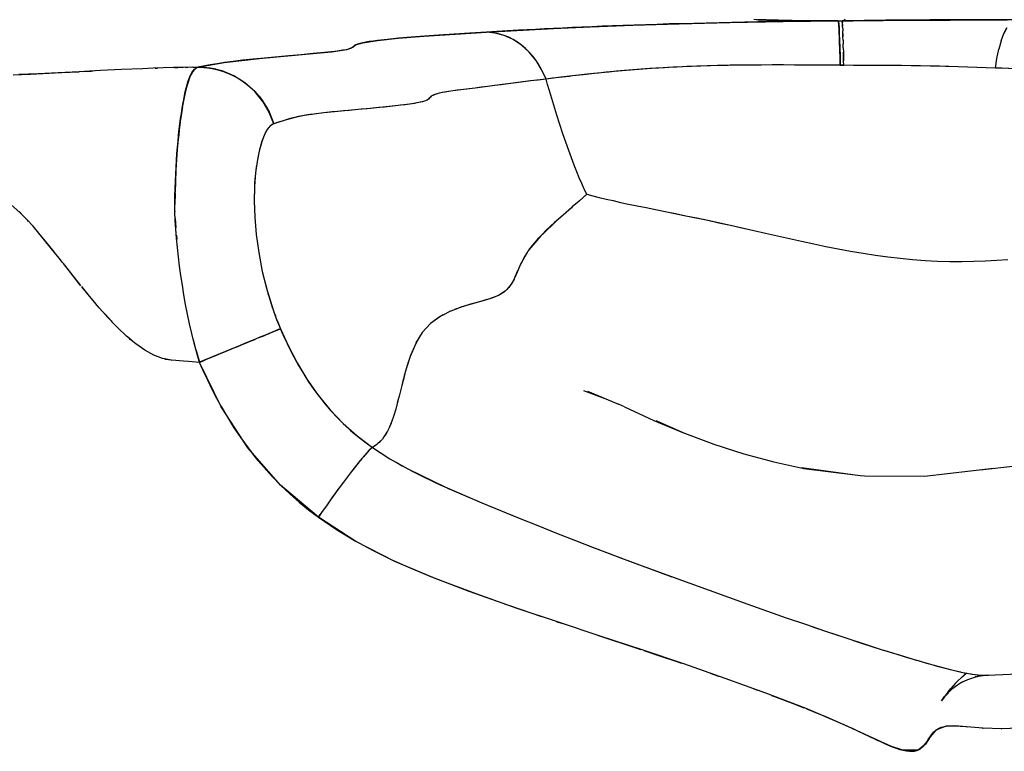
# Model space of a CAD drawing. Units: millimetres. Extents: x -3004 to 18765, y 126 to 14625.
# Drawn here: x 8724 to 8968, y 6146 to 6328 of the extents above; entities that cross this region are included whole.
import ezdxf

# ---------------------------------------------------------------- set-up
doc = ezdxf.new("R2010")
doc.units = ezdxf.units.MM
doc.layers.add('______', color=7, linetype='Continuous')
doc.dimstyles.new('Qitele', dxfattribs={"dimscale": 85, "dimtxt": 4, "dimasz": 5, "dimexe": 4, "dimexo": 0, "dimgap": 3, "dimtad": 1, "dimdec": 0, "dimrnd": 10, "dimzin": 1, "dimtxsty": 'Standard', "dimblk": 'OBLIQUE', "dimcen": 5, "dimdle": 4, "dimclrd": 256, "dimclre": 256, "dimclrt": 256, "dimadec": 0, "dimazin": 0, "dimtfac": 1, "dimtdec": 0, "dimtmove": 0, "dimatfit": 3, "dimldrblk": 'OBLIQUE', "dimfxl": 6, "dimfxlon": 1, "dimlwd": 40, "dimlwe": 30, "dimarcsym": 0})

# ---------------------------------------------------------------- blocks, each defined once
blk = doc.blocks.new('A$C1C164C05')
at = {"layer": '______'}
for p, q in [((974.25, 686.58), (986.86, 686.88)), ((981.01, 686.75), (977.88, 686.68)), ((984.18, 686.83), (981.01, 686.75)), ((987.37, 686.89), (984.18, 686.83)), ((986.86, 686.88), (1000.13, 687.13)), ((990.6, 686.96), (987.37, 686.89)), ((993.84, 687.02), (990.6, 686.96)), ((998.96, 687.44), (992.84, 687.62)), ((993.37, 687.6), (994.01, 687.57)), ((997.12, 687.08), (993.84, 687.02)), ((994.01, 687.57), (994.67, 687.55)), ((994.67, 687.55), (995.35, 687.53)), ((995.35, 687.53), (996.05, 687.51)), ((996.05, 687.51), (996.78, 687.49)), ((996.78, 687.49), (997.52, 687.47)), ((1000.42, 687.13), (997.12, 687.08)), ((997.52, 687.47), (998.28, 687.45)), ((998.28, 687.45), (999.07, 687.44)), ((1005.73, 687.34), (998.96, 687.44)), ((999.07, 687.44), (999.87, 687.42)), ((999.87, 687.42), (1000.69, 687.41)), ((1000.13, 687.13), (1013.78, 687.31)), ((1003.74, 687.18), (1000.42, 687.13)), ((1000.69, 687.41), (1001.53, 687.39)), ((1001.53, 687.39), (1002.38, 687.38)), ((1002.38, 687.38), (1003.26, 687.37)), ((1003.26, 687.37), (1004.14, 687.36)), ((1007.09, 687.23), (1003.74, 687.18)), ((1004.14, 687.36), (1005.05, 687.35)), ((1005.05, 687.35), (1005.97, 687.34)), ((1013.78, 687.31), (1005.73, 687.34)), ((1005.97, 687.34), (1006.9, 687.33)), ((1006.9, 687.33), (1007.85, 687.33)), ((1010.44, 687.27), (1007.09, 687.23)), ((1007.85, 687.33), (1008.8, 687.32)), ((1008.8, 687.32), (1009.78, 687.32)), ((1009.78, 687.32), (1010.76, 687.32)), ((1013.78, 687.31), (1010.44, 687.27)), ((1010.76, 687.32), (1011.75, 687.31)), ((1011.75, 687.31), (1012.76, 687.31)), ((1012.76, 687.31), (1013.78, 687.31)), ((1013.78, 687.31), (1014.73, 687.32)), ((1013.78, 687.31), (1014.26, 687.32)), ((1013.8, 687.23), (1013.78, 687.31)), ((1013.78, 687.31), (1013.83, 687.05)), ((1013.83, 687.05), (1013.8, 687.23)), ((1013.86, 686.79), (1013.83, 687.05)), ((1013.83, 687.05), (1013.89, 686.44)), ((1013.89, 686.44), (1013.86, 686.79)), ((1014.26, 687.32), (1014.73, 687.32)), ((1025.57, 687.43), (1014.73, 687.32)), ((1014.73, 687.32), (1014.92, 687.37)), ((1014.73, 687.32), (1017.46, 687.34)), ((1014.73, 687.32), (1014.75, 687.23)), ((1014.73, 687.32), (1014.75, 687.23)), ((1014.77, 687.05), (1014.75, 687.23)), ((1014.77, 687.05), (1014.75, 687.23)), ((1014.77, 687.05), (1014.79, 686.78)), ((1014.79, 686.78), (1014.77, 687.05)), ((1014.81, 686.42), (1014.79, 686.78)), ((1014.81, 686.42), (1014.79, 686.78)), ((1014.92, 687.37), (1015.12, 687.46)), ((1015.12, 687.46), (1015.31, 687.59)), ((1015.31, 687.59), (1015.5, 687.75)), ((1017.46, 687.34), (1020.19, 687.37)), ((1020.19, 687.37), (1022.56, 687.39)), ((1022.56, 687.39), (1024.93, 687.42)), ((1024.93, 687.42), (1027.31, 687.43)), ((1036.49, 687.52), (1025.57, 687.43)), ((1027.31, 687.43), (1029.68, 687.45)), ((1029.68, 687.45), (1032.05, 687.47)), ((1032.05, 687.47), (1034.42, 687.48)), ((1034.42, 687.48), (1036.79, 687.49)), ((1047.36, 687.56), (1036.49, 687.52)), ((1036.79, 687.49), (1039.16, 687.5)), ((1039.16, 687.5), (1041.53, 687.51)), ((1041.53, 687.51), (1043.9, 687.52)), ((1043.9, 687.52), (1046.26, 687.53)), ((1046.26, 687.53), (1048.63, 687.54)), ((1058.07, 687.59), (1047.36, 687.56)), ((1048.63, 687.54), (1050.99, 687.55)), ((1050.99, 687.55), (1053.35, 687.56)), ((1053.35, 687.56), (1055.71, 687.58)), ((910.92, 683.47), (926.44, 684.5)), ((922.35, 684.25), (918.41, 683.99)), ((926.44, 684.5), (922.35, 684.25)), ((926.44, 684.5), (943.05, 685.41)), ((930.37, 684.73), (926.44, 684.5)), ((927.53, 684.43), (926.44, 684.5)), ((928.65, 684.28), (926.44, 684.5)), ((928.65, 684.28), (927.53, 684.43)), ((929.76, 684.02), (928.65, 684.28)), ((930.88, 683.67), (928.65, 684.28)), ((934.43, 684.96), (930.37, 684.73)), ((938.65, 685.19), (934.43, 684.96)), ((940.82, 685.3), (938.65, 685.19)), ((943.05, 685.41), (940.82, 685.3)), ((943.05, 685.41), (952.31, 685.84)), ((945.34, 685.52), (943.05, 685.41)), ((947.69, 685.63), (945.34, 685.52)), ((950.11, 685.74), (947.69, 685.63)), ((952.6, 685.85), (950.11, 685.74)), ((952.31, 685.84), (962.89, 686.24)), ((955.14, 685.95), (952.6, 685.85)), ((957.74, 686.05), (955.14, 685.95)), ((960.41, 686.15), (957.74, 686.05)), ((963.14, 686.25), (960.41, 686.15)), ((962.89, 686.24), (974.25, 686.58)), ((965.95, 686.34), (963.14, 686.25)), ((968.82, 686.43), (965.95, 686.34)), ((971.76, 686.52), (968.82, 686.43)), ((974.78, 686.6), (971.76, 686.52)), ((977.88, 686.68), (974.78, 686.6)), ((1013.92, 686), (1013.89, 686.44)), ((1013.89, 686.44), (1013.96, 685.47)), ((1013.96, 685.47), (1013.92, 686)), ((1013.99, 684.85), (1013.96, 685.47)), ((1013.96, 685.47), (1014.02, 684.15)), ((1014.02, 684.15), (1013.99, 684.85)), ((1014.81, 686.42), (1014.84, 685.97)), ((1014.84, 685.97), (1014.81, 686.42)), ((1014.86, 685.44), (1014.84, 685.97)), ((1014.86, 685.44), (1014.84, 685.97)), ((1014.86, 685.44), (1014.89, 684.82)), ((1014.86, 685.44), (1014.89, 684.82)), ((1014.91, 684.12), (1014.89, 684.82)), ((1014.91, 684.12), (1014.89, 684.82)), ((1054.89, 684.12), (1055.64, 685.57)), ((1055.64, 685.57), (1054.89, 684.12)), ((893.95, 681.31), (895.77, 681.87)), ((895.76, 681.88), (894.68, 681.61)), ((896.49, 682.02), (895.76, 681.88)), ((895.77, 681.87), (899.42, 682.43)), ((897.34, 682.15), (896.49, 682.02)), ((898.31, 682.29), (897.34, 682.15)), ((899.4, 682.43), (898.31, 682.29)), ((901.86, 682.7), (899.4, 682.43)), ((899.42, 682.43), (904.57, 682.96)), ((904.65, 682.96), (901.86, 682.7)), ((904.57, 682.96), (910.92, 683.47)), ((907.74, 683.22), (904.65, 682.96)), ((911.08, 683.48), (907.74, 683.22)), ((914.64, 683.74), (911.08, 683.48)), ((918.41, 683.99), (914.64, 683.74)), ((930.88, 683.67), (929.76, 684.02)), ((931.99, 683.21), (930.88, 683.67)), ((933.08, 682.66), (930.88, 683.67)), ((933.08, 682.66), (931.99, 683.21)), ((934.14, 682.01), (933.08, 682.66)), ((935.17, 681.26), (933.08, 682.66)), ((935.17, 681.26), (934.14, 682.01)), ((1014.05, 683.37), (1014.02, 684.15)), ((1014.02, 684.15), (1014.08, 682.51)), ((1014.08, 682.51), (1014.05, 683.37)), ((1014.11, 681.59), (1014.08, 682.51)), ((1014.08, 682.51), (1014.15, 680.61)), ((1014.91, 684.12), (1014.94, 683.34)), ((1014.94, 683.34), (1014.91, 684.12)), ((1014.96, 682.48), (1014.94, 683.34)), ((1014.96, 682.48), (1014.94, 683.34)), ((1014.96, 682.48), (1014.99, 681.56)), ((1014.96, 682.48), (1014.99, 681.56)), ((1054.21, 682.33), (1053.62, 680.26)), ((1054.21, 682.33), (1053.62, 680.26)), ((1054.21, 682.33), (1054.89, 684.12)), ((1054.21, 682.33), (1054.89, 684.12)), ((882.51, 679.08), (887.98, 679.63)), ((886.26, 679.44), (883.43, 679.17)), ((888.79, 679.72), (886.26, 679.44)), ((887.98, 679.63), (891.81, 680.17)), ((889.9, 679.86), (888.79, 679.72)), ((890.39, 679.93), (889.9, 679.86)), ((890.62, 679.96), (890.39, 679.93)), ((890.84, 679.99), (890.62, 679.96)), ((891.6, 680.13), (890.84, 679.99)), ((892.19, 680.27), (891.6, 680.13)), ((891.81, 680.17), (893.27, 680.74)), ((892.94, 680.54), (892.19, 680.27)), ((893.33, 680.81), (892.94, 680.54)), ((893.27, 680.74), (893.95, 681.31)), ((893.61, 681.07), (893.33, 680.81)), ((894.01, 681.34), (893.61, 681.07)), ((894.68, 681.61), (894.01, 681.34)), ((936.15, 680.43), (935.17, 681.26)), ((937.07, 679.52), (935.17, 681.26)), ((937.07, 679.52), (936.15, 680.43)), ((937.94, 678.53), (937.07, 679.52)), ((938.75, 677.48), (937.07, 679.52)), ((1014.15, 680.61), (1014.11, 681.59)), ((1014.17, 679.58), (1014.15, 680.61)), ((1014.15, 680.61), (1014.2, 678.51)), ((1014.2, 678.51), (1014.17, 679.58)), ((1015.01, 680.59), (1014.99, 681.56)), ((1015.01, 680.59), (1014.99, 681.56)), ((1015.01, 680.59), (1015.04, 679.56)), ((1015.01, 680.59), (1015.04, 679.56)), ((1015.04, 679.56), (1015.06, 678.49)), ((1015.06, 678.49), (1015.04, 679.56)), ((1053.13, 677.99), (1053.62, 680.26)), ((1053.13, 677.99), (1053.62, 680.26)), ((854.85, 675.8), (861.33, 676.92)), ((861.46, 676.94), (859.58, 676.65)), ((861.33, 676.92), (870.9, 678.01)), ((863.57, 677.22), (861.46, 676.94)), ((864.72, 677.36), (863.57, 677.22)), ((865.32, 677.43), (864.72, 677.36)), ((865.94, 677.5), (865.32, 677.43)), ((868.57, 677.78), (865.94, 677.5)), ((871.4, 678.06), (868.57, 677.78)), ((870.9, 678.01), (882.51, 679.08)), ((877.39, 678.62), (871.4, 678.06)), ((880.44, 678.89), (877.39, 678.62)), ((883.43, 679.17), (880.44, 678.89)), ((938.75, 677.48), (937.94, 678.53)), ((939.48, 676.38), (938.75, 677.48)), ((940.14, 675.23), (938.75, 677.48)), ((1014.23, 677.4), (1014.2, 678.51)), ((1014.2, 678.51), (1014.26, 676.27)), ((1014.26, 676.27), (1014.23, 677.4)), ((1015.06, 678.49), (1015.08, 677.39)), ((1015.08, 677.39), (1015.06, 678.49)), ((1015.11, 676.26), (1015.08, 677.39)), ((1015.11, 676.26), (1015.08, 677.39)), ((1052.76, 675.59), (1053.13, 677.99)), ((1052.76, 675.59), (1053.13, 677.99)), ((825.34, 674.68), (820.16, 674.41)), ((820.94, 674.45), (825.34, 674.68)), ((830.62, 674.94), (825.34, 674.68)), ((826.09, 674.72), (828.38, 674.83)), ((828.38, 674.83), (828.79, 674.85)), ((835.9, 675.2), (830.62, 674.94)), ((841.12, 675.42), (835.9, 675.2)), ((843.7, 675.52), (841.12, 675.42)), ((846.24, 675.61), (843.7, 675.52)), ((844.25, 675.54), (844.43, 675.55)), ((844.43, 675.55), (844.78, 675.56)), ((848.74, 675.69), (846.24, 675.61)), ((851.19, 675.74), (848.74, 675.69)), ((849.11, 675.69), (849.27, 675.7)), ((849.27, 675.7), (849.88, 675.71)), ((853.59, 675.78), (851.19, 675.74)), ((851.75, 675.75), (851.96, 675.76)), ((851.96, 675.76), (852.3, 675.76)), ((853.55, 674.72), (853.14, 674.01)), ((853.35, 674.46), (853.63, 674.87)), ((853.98, 675.26), (853.55, 674.72)), ((853.59, 675.78), (854.85, 675.8)), ((853.63, 674.87), (853.91, 675.21)), ((853.91, 675.21), (854.21, 675.48)), ((854.41, 675.6), (853.98, 675.26)), ((854.21, 675.48), (854.52, 675.67)), ((854.59, 675.7), (854.48, 675.65)), ((854.52, 675.67), (854.85, 675.8)), ((857.89, 676.37), (854.85, 675.8)), ((857.81, 675.57), (854.85, 675.8)), ((856.31, 675.74), (854.85, 675.8)), ((854.85, 675.8), (856.4, 675.74)), ((856.31, 675.74), (856.4, 675.74)), ((857.8, 675.57), (856.4, 675.74)), ((856.4, 675.74), (857.95, 675.55)), ((857.8, 675.57), (857.95, 675.55)), ((860.82, 674.86), (857.81, 675.57)), ((859.58, 676.65), (857.89, 676.37)), ((859.31, 675.28), (857.95, 675.55)), ((857.95, 675.55), (859.47, 675.23)), ((859.31, 675.28), (859.47, 675.23)), ((860.81, 674.86), (859.47, 675.23)), ((859.47, 675.23), (860.97, 674.8)), ((860.81, 674.86), (860.97, 674.8)), ((863.76, 673.63), (860.82, 674.86)), ((862.3, 674.31), (860.97, 674.8)), ((860.97, 674.8), (862.43, 674.25)), ((940.14, 675.23), (939.48, 676.38)), ((940.73, 674.05), (940.14, 675.23)), ((941.25, 672.84), (940.14, 675.23)), ((956.15, 674.53), (954.22, 674.33)), ((956.81, 674.59), (954.93, 674.4)), ((958.12, 674.72), (956.15, 674.53)), ((958.74, 674.77), (956.81, 674.59)), ((960.12, 674.9), (958.12, 674.72)), ((960.72, 674.95), (958.74, 674.77)), ((962.16, 675.08), (960.12, 674.9)), ((962.75, 675.12), (960.72, 674.95)), ((964.23, 675.24), (962.16, 675.08)), ((964.83, 675.28), (962.75, 675.12)), ((966.34, 675.39), (964.23, 675.24)), ((966.97, 675.44), (964.83, 675.28)), ((968.47, 675.54), (966.34, 675.39)), ((969.17, 675.58), (966.97, 675.44)), ((970.63, 675.67), (968.47, 675.54)), ((971.43, 675.71), (969.17, 675.58)), ((972.83, 675.79), (970.63, 675.67)), ((973.77, 675.83), (971.43, 675.71)), ((975.07, 675.89), (972.83, 675.79)), ((976.18, 675.94), (973.77, 675.83)), ((977.35, 675.99), (975.07, 675.89)), ((978.66, 676.03), (976.18, 675.94)), ((979.67, 676.08), (977.35, 675.99)), ((981.19, 676.12), (978.66, 676.03)), ((982.05, 676.15), (979.67, 676.08)), ((983.79, 676.19), (981.19, 676.12)), ((984.48, 676.21), (982.05, 676.15)), ((986.43, 676.24), (983.79, 676.19)), ((986.97, 676.26), (984.48, 676.21)), ((989.11, 676.28), (986.43, 676.24)), ((989.51, 676.29), (986.97, 676.26)), ((991.82, 676.31), (989.11, 676.28)), ((992.1, 676.31), (989.51, 676.29)), ((994.56, 676.33), (991.82, 676.31)), ((994.74, 676.33), (992.1, 676.31)), ((997.33, 676.34), (994.56, 676.33)), ((997.42, 676.34), (994.74, 676.33)), ((1000.12, 676.34), (997.33, 676.34)), ((1000.14, 676.34), (997.42, 676.34)), ((1002.93, 676.33), (1000.12, 676.34)), ((1002.9, 676.33), (1000.14, 676.34)), ((1005.7, 676.32), (1002.9, 676.33)), ((1005.76, 676.32), (1002.93, 676.33)), ((1008.54, 676.31), (1005.7, 676.32)), ((1008.59, 676.31), (1005.76, 676.32)), ((1011.4, 676.29), (1008.54, 676.31)), ((1011.42, 676.29), (1008.59, 676.31)), ((1014.26, 676.27), (1011.4, 676.29)), ((1014.26, 676.27), (1011.42, 676.29)), ((1014.26, 676.27), (1014.68, 676.26)), ((1015.11, 676.26), (1014.26, 676.27)), ((1014.68, 676.26), (1015.11, 676.26)), ((1024.66, 676.23), (1015.11, 676.26)), ((1017.52, 676.25), (1015.11, 676.26)), ((1019.92, 676.24), (1017.52, 676.25)), ((1022.32, 676.23), (1019.92, 676.24)), ((1024.72, 676.22), (1022.32, 676.23)), ((1034.16, 676.13), (1024.66, 676.23)), ((1027.11, 676.21), (1024.72, 676.22)), ((1029.48, 676.19), (1027.11, 676.21)), ((1031.85, 676.16), (1029.48, 676.19)), ((1034.21, 676.13), (1031.85, 676.16)), ((1043.55, 675.89), (1034.16, 676.13)), ((1036.56, 676.08), (1034.21, 676.13)), ((1038.9, 676.02), (1036.56, 676.08)), ((1041.23, 675.95), (1038.9, 676.02)), ((1043.55, 675.88), (1041.23, 675.95)), ((1052.76, 675.59), (1043.55, 675.89)), ((1045.87, 675.81), (1043.55, 675.88)), ((1048.17, 675.73), (1045.87, 675.81)), ((1050.47, 675.66), (1048.17, 675.73)), ((1052.76, 675.59), (1050.47, 675.66)), ((1059.39, 675.37), (1052.76, 675.59)), ((1054.38, 675.54), (1052.76, 675.59)), ((1056, 675.49), (1054.38, 675.54)), ((808.99, 673.91), (813.26, 674.09)), ((812.78, 674.06), (810.43, 673.97)), ((815.19, 674.17), (812.78, 674.06)), ((813.26, 674.09), (820.94, 674.45)), ((820.16, 674.41), (815.19, 674.17)), ((852.38, 672.06), (852.02, 670.83)), ((852.14, 671.38), (852.37, 672.13)), ((852.37, 672.13), (852.6, 672.81)), ((852.76, 673.12), (852.38, 672.06)), ((852.6, 672.81), (852.84, 673.43)), ((853.14, 674.01), (852.76, 673.12)), ((852.84, 673.43), (853.09, 673.98)), ((853.09, 673.98), (853.35, 674.46)), ((862.3, 674.31), (862.43, 674.25)), ((863.75, 673.63), (862.43, 674.25)), ((862.43, 674.25), (863.84, 673.58)), ((863.75, 673.63), (863.84, 673.58)), ((866.5, 671.92), (863.76, 673.63)), ((863.84, 673.58), (865.2, 672.8)), ((865.2, 672.8), (866.5, 671.92)), ((935.52, 672.14), (933.68, 671.9)), ((937.46, 672.38), (933.86, 671.92)), ((937.4, 672.37), (935.52, 672.14)), ((939.31, 672.61), (937.4, 672.37)), ((941.25, 672.84), (937.46, 672.38)), ((941.25, 672.84), (939.31, 672.61)), ((941.25, 672.84), (940.73, 674.05)), ((944.88, 673.28), (941.25, 672.84)), ((942.85, 673.03), (941.25, 672.84)), ((941.64, 671.48), (941.25, 672.84)), ((943.66, 673.13), (942.85, 673.03)), ((944.48, 673.23), (943.66, 673.13)), ((945.3, 673.33), (944.48, 673.23)), ((948.56, 673.71), (944.88, 673.28)), ((946.13, 673.43), (945.3, 673.33)), ((946.97, 673.52), (946.13, 673.43)), ((947.82, 673.62), (946.97, 673.52)), ((948.68, 673.72), (947.82, 673.62)), ((952.31, 674.13), (948.56, 673.71)), ((949.54, 673.82), (948.68, 673.72)), ((950.42, 673.92), (949.54, 673.82)), ((951.3, 674.02), (950.42, 673.92)), ((953.09, 674.21), (951.3, 674.02)), ((954.22, 674.33), (952.31, 674.13)), ((954.93, 674.4), (953.09, 674.21)), ((851.51, 668.73), (851.71, 669.68)), ((852.02, 670.83), (851.67, 669.43)), ((851.71, 669.68), (851.92, 670.56)), ((851.92, 670.56), (852.14, 671.38)), ((868.94, 669.77), (866.5, 671.92)), ((866.5, 671.92), (867.72, 670.93)), ((867.72, 670.93), (868.86, 669.84)), ((868.93, 669.77), (868.86, 669.84)), ((868.86, 669.84), (869.91, 668.67)), ((868.93, 669.77), (869.91, 668.67)), ((870.97, 667.28), (868.94, 669.77)), ((916.04, 669.59), (915.16, 669.42)), ((916.23, 669.62), (915.43, 669.48)), ((917.07, 669.76), (916.04, 669.59)), ((917.13, 669.77), (916.23, 669.62)), ((918.19, 669.92), (917.07, 669.76)), ((919.21, 670.06), (917.13, 669.77)), ((919.42, 670.09), (918.19, 669.92)), ((921.62, 670.37), (919.21, 670.06)), ((920.74, 670.27), (919.42, 670.09)), ((922.14, 670.44), (920.74, 670.27)), ((924.32, 670.71), (921.62, 670.37)), ((923.62, 670.62), (922.14, 670.44)), ((925.16, 670.82), (923.62, 670.62)), ((927.27, 671.08), (924.32, 670.71)), ((926.75, 671.02), (925.16, 670.82)), ((928.41, 671.23), (926.75, 671.02)), ((930.46, 671.49), (927.27, 671.08)), ((930.11, 671.45), (928.41, 671.23)), ((931.87, 671.67), (930.11, 671.45)), ((933.86, 671.92), (930.46, 671.49)), ((933.68, 671.9), (931.87, 671.67)), ((942.4, 668.87), (941.64, 671.48)), ((851.34, 667.87), (851.04, 666.22)), ((851.11, 666.65), (851.31, 667.72)), ((851.31, 667.72), (851.51, 668.73)), ((851.67, 669.43), (851.34, 667.87)), ((870, 668.56), (869.91, 668.67)), ((869.91, 668.67), (870.87, 667.41)), ((870, 668.56), (870.87, 667.41)), ((870.97, 667.28), (870.87, 667.41)), ((870.87, 667.41), (871.73, 666.08)), ((872.56, 664.57), (870.97, 667.28)), ((870.97, 667.28), (871.73, 666.08)), ((910.61, 667.22), (910.01, 667.08)), ((910.86, 667.28), (910.13, 667.1)), ((911.09, 667.36), (910.61, 667.22)), ((911.74, 667.62), (910.86, 667.28)), ((911.45, 667.49), (911.09, 667.36)), ((911.74, 667.63), (911.45, 667.49)), ((912.16, 667.94), (911.74, 667.62)), ((911.95, 667.77), (911.74, 667.63)), ((912.12, 667.92), (911.95, 667.77)), ((912.26, 668.07), (912.12, 667.92)), ((912.42, 668.26), (912.16, 667.94)), ((912.39, 668.22), (912.26, 668.07)), ((912.54, 668.39), (912.39, 668.22)), ((912.75, 668.58), (912.42, 668.26)), ((912.74, 668.56), (912.54, 668.39)), ((913.02, 668.73), (912.74, 668.56)), ((913.31, 668.89), (912.75, 668.58)), ((913.38, 668.9), (913.02, 668.73)), ((914.18, 669.19), (913.31, 668.89)), ((913.85, 669.08), (913.38, 668.9)), ((914.44, 669.25), (913.85, 669.08)), ((914.75, 669.34), (914.18, 669.19)), ((915.16, 669.42), (914.44, 669.25)), ((915.43, 669.48), (914.75, 669.34)), ((943.17, 666.34), (942.4, 668.87)), ((851.01, 666.06), (850.73, 664.31)), ((850.73, 664.32), (850.92, 665.51)), ((850.92, 665.51), (851.11, 666.65)), ((871.82, 665.94), (871.73, 666.08)), ((871.73, 666.08), (872.49, 664.69)), ((871.82, 665.94), (872.49, 664.69)), ((888.76, 664.73), (886.11, 664.46)), ((889.52, 664.81), (888.12, 664.67)), ((894.59, 665.28), (888.76, 664.73)), ((890.95, 664.94), (889.52, 664.81)), ((892.41, 665.08), (890.95, 664.94)), ((893.87, 665.21), (892.41, 665.08)), ((895.35, 665.35), (893.87, 665.21)), ((897.66, 665.56), (894.59, 665.28)), ((896.82, 665.48), (895.35, 665.35)), ((898.28, 665.62), (896.82, 665.48)), ((900.76, 665.86), (897.66, 665.56)), ((899.73, 665.75), (898.28, 665.62)), ((901.14, 665.89), (899.73, 665.75)), ((903.8, 666.18), (900.76, 665.86)), ((902.53, 666.04), (901.14, 665.89)), ((903.86, 666.19), (902.53, 666.04)), ((906.66, 666.53), (903.8, 666.18)), ((905.12, 666.34), (903.86, 666.19)), ((906.31, 666.49), (905.12, 666.34)), ((907.41, 666.64), (906.31, 666.49)), ((907.98, 666.72), (906.66, 666.53)), ((908.4, 666.79), (907.41, 666.64)), ((908.59, 666.81), (907.98, 666.72)), ((909.27, 666.94), (908.4, 666.79)), ((908.88, 666.86), (908.59, 666.81)), ((909.17, 666.91), (908.88, 666.86)), ((910.13, 667.1), (909.17, 666.91)), ((910.01, 667.08), (909.27, 666.94)), ((943.93, 663.89), (943.17, 666.34)), ((850.37, 661.74), (850.55, 663.06)), ((850.73, 664.31), (850.46, 662.39)), ((850.55, 663.06), (850.73, 664.32)), ((872.55, 664.57), (872.49, 664.69)), ((872.49, 664.69), (873.14, 663.25)), ((872.55, 664.57), (873.14, 663.25)), ((873.67, 661.75), (872.56, 664.57)), ((873.14, 663.25), (873.67, 661.75)), ((876.52, 662.66), (873.67, 661.75)), ((875.76, 662.43), (875.05, 662.2)), ((876.5, 662.66), (875.76, 662.43)), ((877.27, 662.88), (876.5, 662.66)), ((878.05, 663.09), (876.52, 662.66)), ((878.07, 663.1), (877.27, 662.88)), ((879.73, 663.49), (878.05, 663.09)), ((878.93, 663.31), (878.07, 663.1)), ((879.84, 663.52), (878.93, 663.31)), ((881.61, 663.85), (879.73, 663.49)), ((880.82, 663.71), (879.84, 663.52)), ((881.88, 663.89), (880.82, 663.71)), ((882.63, 664.02), (881.61, 663.85)), ((883.01, 664.06), (881.88, 663.89)), ((883.16, 664.09), (882.63, 664.02)), ((884.21, 664.23), (883.01, 664.06)), ((883.72, 664.17), (883.16, 664.09)), ((886.11, 664.46), (883.72, 664.17)), ((885.46, 664.38), (884.21, 664.23)), ((886.77, 664.53), (885.46, 664.38)), ((888.12, 664.67), (886.77, 664.53)), ((944.68, 661.54), (943.93, 663.89)), ((850.05, 658.94), (850.21, 660.37)), ((850.18, 660.14), (850.06, 659)), ((850.44, 662.23), (850.18, 660.14)), ((850.21, 660.37), (850.37, 661.74)), ((871.95, 660.24), (871.25, 658.86)), ((871.83, 659.99), (871.63, 659.64)), ((872.75, 661.21), (871.95, 660.24)), ((872.41, 660.85), (872.03, 660.33)), ((872.66, 661.1), (872.41, 660.85)), ((873.67, 661.75), (872.75, 661.21)), ((872.83, 661.27), (872.8, 661.24)), ((873.28, 661.59), (872.83, 661.27)), ((873.52, 661.7), (873.28, 661.59)), ((873.64, 661.75), (873.52, 661.7)), ((874.36, 661.98), (873.67, 661.75)), ((875.05, 662.2), (874.36, 661.98)), ((945.43, 659.29), (944.68, 661.54)), ((849.94, 657.83), (849.72, 655.41)), ((849.76, 655.91), (849.9, 657.45)), ((849.9, 657.45), (850.05, 658.94)), ((850.06, 659), (849.94, 657.83)), ((871.25, 658.86), (870.62, 657.08)), ((870.91, 657.97), (870.65, 657.19)), ((871.18, 658.65), (870.91, 657.97)), ((871.63, 659.64), (871.33, 659.01)), ((946.15, 657.16), (945.43, 659.29)), ((849.72, 655.39), (849.53, 652.86)), ((849.64, 654.33), (849.76, 655.91)), ((870.04, 654.94), (869.53, 652.42)), ((870.62, 657.08), (870.04, 654.94)), ((870.27, 655.85), (870.15, 655.35)), ((870.58, 656.96), (870.27, 655.85)), ((870.61, 657.04), (870.58, 656.96)), ((870.65, 657.16), (870.61, 657.04)), ((946.86, 655.15), (946.15, 657.16)), ((946.86, 655.15), (946.15, 657.16)), ((947.54, 653.26), (946.86, 655.15)), ((947.54, 653.26), (946.86, 655.15)), ((849.53, 652.86), (849.38, 650.3)), ((849.42, 651), (849.52, 652.69)), ((849.52, 652.69), (849.64, 654.33)), ((869.71, 653.31), (869.68, 653.16)), ((869.95, 654.52), (869.71, 653.31)), ((948.21, 651.5), (947.54, 653.26)), ((948.21, 651.5), (947.54, 653.26)), ((849.37, 650.13), (849.25, 647.46)), ((849.33, 649.26), (849.42, 651)), ((869.53, 652.42), (869.14, 649.53)), ((869.24, 650.34), (869.21, 650.06)), ((869.4, 651.47), (869.24, 650.34)), ((948.86, 649.85), (948.21, 651.5)), ((948.86, 649.85), (948.21, 651.5)), ((849.25, 647.48), (849.33, 649.26)), ((869.14, 649.53), (868.88, 646.27)), ((869.06, 648.7), (868.92, 646.97)), ((869.11, 649.2), (869.06, 648.7)), ((949.5, 648.32), (948.86, 649.85)), ((949.5, 648.32), (948.86, 649.85)), ((950.12, 646.88), (949.5, 648.32)), ((950.12, 646.88), (949.5, 648.32)), ((849.14, 643.79), (849.19, 645.66)), ((849.25, 647.46), (849.17, 644.65)), ((849.19, 645.66), (849.25, 647.48)), ((868.88, 646.27), (868.81, 642.61)), ((868.84, 645.15), (868.82, 643.25)), ((868.88, 645.98), (868.84, 645.15)), ((868.9, 646.39), (868.88, 646.07)), ((868.92, 646.97), (868.9, 646.49)), ((950.74, 645.54), (950.12, 646.88)), ((950.74, 645.54), (950.12, 646.88)), ((951.35, 644.28), (950.74, 645.54)), ((951.35, 644.28), (950.74, 645.54)), ((849.16, 644.54), (849.11, 641.72)), ((849.12, 641.88), (849.14, 643.79)), ((868.82, 643.25), (868.82, 643.07)), ((951.35, 644.28), (949.44, 642.57)), ((951.35, 644.28), (949.59, 642.7)), ((951.35, 644.28), (952.87, 643.86)), ((952.87, 643.86), (954.46, 643.46)), ((954.46, 643.46), (956.13, 643.06)), ((956.13, 643.06), (957.89, 642.66)), ((810.74, 639.64), (807.64, 642.38)), ((849.1, 639.93), (849.12, 641.88)), ((868.81, 642.61), (868.95, 638.59)), ((868.85, 641.38), (868.86, 641.25)), ((868.86, 641.25), (868.86, 641.11)), ((947.76, 641.09), (943.86, 637.65)), ((947.53, 640.9), (945.47, 639.08)), ((947.76, 641.09), (947.53, 640.9)), ((949.44, 642.57), (947.76, 641.09)), ((949.59, 642.7), (949.5, 642.62)), ((957.89, 642.66), (959.76, 642.24)), ((959.76, 642.24), (961.74, 641.82)), ((961.74, 641.82), (963.83, 641.38)), ((963.83, 641.38), (966.05, 640.93)), ((966.05, 640.93), (968.38, 640.46)), ((966.05, 640.93), (970.82, 639.97)), ((968.38, 640.46), (970.82, 639.97)), ((811.44, 638.93), (810.45, 639.94)), ((812.36, 638), (810.74, 639.64)), ((813.92, 636.29), (812.36, 638)), ((812.64, 637.7), (812.5, 637.85)), ((849.1, 640.05), (849.1, 639.9)), ((849.22, 637.76), (849.1, 639.93)), ((849.2, 638.22), (849.34, 636.02)), ((868.95, 638.59), (869.31, 634.29)), ((945.47, 639.08), (943.86, 637.65)), ((970.82, 639.97), (973.34, 639.46)), ((970.82, 639.97), (975.95, 638.92)), ((973.34, 639.46), (975.95, 638.92)), ((975.95, 638.92), (978.63, 638.36)), ((975.95, 638.92), (981.37, 637.78)), ((978.63, 638.36), (981.37, 637.78)), ((812.81, 637.51), (812.64, 637.7)), ((819.61, 629.41), (813.92, 636.29)), ((849.37, 635.55), (849.22, 637.76)), ((849.55, 633.31), (849.37, 635.55)), ((943.86, 637.65), (940.33, 634.29)), ((943.37, 637.21), (941.31, 635.3)), ((943.86, 637.65), (943.37, 637.21)), ((981.37, 637.78), (984.16, 637.18)), ((981.37, 637.78), (987, 636.56)), ((984.16, 637.18), (987, 636.56)), ((987, 636.56), (989.87, 635.92)), ((987, 636.56), (992.77, 635.26)), ((989.87, 635.92), (992.77, 635.26)), ((817.04, 632.62), (815.27, 634.66)), ((849.49, 634.11), (849.57, 633.13)), ((849.77, 631.03), (849.55, 633.31)), ((869.31, 634.29), (869.92, 629.76)), ((939.91, 633.9), (937, 630.45)), ((939.2, 633.15), (937.38, 631.02)), ((939.74, 633.7), (939.2, 633.15)), ((940.3, 634.27), (939.91, 633.9)), ((941.31, 635.3), (940.3, 634.27)), ((992.77, 635.26), (995.7, 634.59)), ((995.7, 634.59), (998.66, 633.92)), ((998.66, 633.92), (1001.65, 633.25)), ((1001.65, 633.25), (1004.65, 632.58)), ((819.15, 629.96), (817.04, 632.62)), ((850.01, 628.72), (849.77, 631.03)), ((937.38, 631.02), (936.99, 630.45)), ((1004.65, 632.58), (1007.68, 631.94)), ((1007.68, 631.94), (1010.72, 631.31)), ((1010.72, 631.31), (1013.77, 630.71)), ((1013.77, 630.71), (1016.84, 630.15)), ((820.49, 628.3), (819.61, 629.41)), ((821.18, 627.42), (820.49, 628.3)), ((850.3, 626.39), (850.01, 628.72)), ((869.92, 629.76), (870.81, 625.09)), ((936.52, 629.75), (934.8, 626.69)), ((935.95, 628.91), (934.87, 626.84)), ((936.55, 629.8), (935.95, 628.91)), ((936.74, 630.15), (936.55, 629.8)), ((936.99, 630.45), (936.74, 630.15)), ((1016.84, 630.15), (1019.91, 629.62)), ((1019.91, 629.62), (1022.99, 629.15)), ((1022.99, 629.15), (1026.07, 628.72)), ((1026.07, 628.72), (1029.16, 628.36)), ((1029.16, 628.36), (1032.23, 628.06)), ((1032.23, 628.06), (1035.31, 627.83)), ((1053.13, 627.88), (1055.87, 628.07)), ((821.78, 626.66), (821.18, 627.42)), ((821.45, 627.08), (821.31, 627.25)), ((825.7, 621.67), (821.45, 627.08)), ((825.47, 621.95), (821.78, 626.66)), ((850.61, 624.04), (850.3, 626.39)), ((934.72, 626.48), (934.05, 624.91)), ((934.8, 626.69), (934.72, 626.48)), ((934.87, 626.84), (934.82, 626.72)), ((1035.31, 627.83), (1038.37, 627.67)), ((1038.37, 627.67), (1041.42, 627.59)), ((1041.42, 627.59), (1044.43, 627.58)), ((1044.43, 627.58), (1047.39, 627.63)), ((1047.39, 627.63), (1050.3, 627.73)), ((1050.3, 627.73), (1053.13, 627.88)), ((850.97, 621.67), (850.61, 624.04)), ((870.81, 625.09), (871.99, 620.33)), ((871.22, 623.43), (871.72, 621.39)), ((933.29, 623.16), (932.58, 621.93)), ((933.35, 623.3), (933.29, 623.16)), ((933.5, 623.63), (933.33, 623.29)), ((934.05, 624.91), (933.4, 623.43)), ((934.17, 625.21), (933.5, 623.63)), ((825.81, 621.54), (825.47, 621.95)), ((827.51, 619.42), (825.99, 621.31)), ((829.56, 616.98), (826.01, 621.29)), ((851.36, 619.28), (850.97, 621.67)), ((871.72, 621.39), (871.77, 621.24)), ((932, 621.08), (931.07, 620.18)), ((932.29, 621.48), (931.48, 620.57)), ((932.23, 621.42), (932, 621.08)), ((932.83, 622.28), (932.27, 621.47)), ((933.14, 622.9), (932.83, 622.28)), ((829.23, 617.35), (827.51, 619.42)), ((851.79, 616.89), (851.36, 619.28)), ((871.99, 620.33), (873.5, 615.56)), ((872.21, 619.64), (872.33, 619.2)), ((872.33, 619.2), (873, 617.05)), ((927.57, 618.38), (926.68, 618.12)), ((929.46, 619.12), (927.48, 618.35)), ((929.46, 619.12), (927.57, 618.38)), ((931.08, 620.18), (929.46, 619.12)), ((930.91, 620.02), (929.46, 619.12)), ((931.06, 620.17), (930.91, 620.02)), ((829.86, 616.63), (829.23, 617.35)), ((829.86, 616.63), (829.93, 616.52)), ((830.32, 616.05), (829.93, 616.52)), ((831.18, 615.12), (830.32, 616.05)), ((852.25, 614.49), (851.79, 616.89)), ((873, 617.05), (873.36, 615.99)), ((920.11, 616.2), (918.49, 615.58)), ((919.97, 616.16), (918.56, 615.61)), ((920.35, 616.27), (919.97, 616.16)), ((925.32, 617.72), (920.34, 616.27)), ((922.53, 616.95), (920.5, 616.32)), ((925.05, 617.64), (922.53, 616.95)), ((926.69, 618.12), (925.05, 617.64)), ((926.56, 618.08), (925.32, 617.72)), ((831.26, 615.04), (831.18, 615.12)), ((832.46, 613.67), (831.25, 615.05)), ((833.03, 613.12), (831.42, 614.86)), ((833.34, 612.82), (832.46, 613.67)), ((852.76, 612.08), (852.25, 614.49)), ((873.5, 615.56), (874.38, 613.19)), ((873.65, 615.15), (873.72, 614.94)), ((873.72, 614.94), (874.06, 614.04)), ((914.94, 613.87), (912.59, 612.15)), ((914.91, 613.85), (912.6, 612.17)), ((915.71, 614.27), (914.91, 613.85)), ((915.67, 614.25), (915.71, 614.27)), ((917.48, 615.19), (915.69, 614.26)), ((917.4, 615.15), (915.78, 614.31)), ((918.51, 615.59), (917.4, 615.15)), ((833.34, 612.82), (833.51, 612.6)), ((834.84, 611.16), (833.51, 612.6)), ((837.12, 609.01), (834.84, 611.16)), ((853.31, 609.68), (852.76, 612.08)), ((874.38, 613.19), (875.34, 610.85)), ((874.44, 613.04), (874.5, 612.87)), ((874.5, 612.87), (875.34, 610.85)), ((912.6, 612.17), (910.52, 609.91)), ((912.59, 612.15), (910.52, 609.91)), ((838.25, 608.07), (837.12, 609.01)), ((853.9, 607.28), (853.31, 609.68)), ((870.19, 608.73), (868.95, 608.22)), ((869.58, 608.48), (870.19, 608.73)), ((871.33, 609.21), (870.19, 608.73)), ((870.19, 608.73), (870.78, 608.97)), ((870.78, 608.97), (871.33, 609.21)), ((872.37, 609.63), (871.33, 609.21)), ((871.33, 609.21), (871.87, 609.42)), ((871.87, 609.42), (872.37, 609.63)), ((873.3, 610.01), (872.37, 609.63)), ((872.37, 609.63), (872.85, 609.83)), ((872.85, 609.83), (873.3, 610.01)), ((874.11, 610.35), (873.3, 610.01)), ((873.3, 610.01), (873.72, 610.19)), ((873.72, 610.19), (874.11, 610.35)), ((874.79, 610.63), (874.11, 610.35)), ((874.11, 610.35), (874.47, 610.49)), ((874.47, 610.49), (874.79, 610.63)), ((875.34, 610.85), (874.79, 610.63)), ((874.79, 610.63), (875.09, 610.74)), ((875.09, 610.74), (875.34, 610.85)), ((875.34, 610.85), (877.31, 606.57)), ((876.42, 608.46), (875.34, 610.85)), ((910.52, 609.91), (908.89, 607.19)), ((910.52, 609.91), (908.95, 607.33)), ((838.06, 608.19), (837.85, 608.4)), ((838.26, 608.06), (838.06, 608.19)), ((839.39, 607.12), (838.26, 608.06)), ((841.65, 605.52), (839.39, 607.12)), ((853.68, 608.15), (854.11, 606.46)), ((854.53, 604.89), (853.9, 607.28)), ((864.74, 606.48), (863.22, 605.85)), ((863.22, 605.85), (863.99, 606.17)), ((863.99, 606.17), (864.74, 606.48)), ((866.22, 607.09), (864.74, 606.48)), ((864.74, 606.48), (865.49, 606.79)), ((865.49, 606.79), (866.22, 607.09)), ((867.62, 607.67), (866.22, 607.09)), ((866.22, 607.09), (866.93, 607.39)), ((866.93, 607.39), (867.62, 607.67)), ((868.95, 608.22), (867.62, 607.67)), ((867.62, 607.67), (868.3, 607.95)), ((868.3, 607.95), (868.95, 608.22)), ((868.95, 608.22), (869.58, 608.48)), ((876.42, 608.46), (877.52, 606.15)), ((877.31, 606.57), (879.48, 602.39)), ((877.52, 606.15), (878.65, 603.92)), ((908.89, 607.2), (907.62, 604.24)), ((908.95, 607.33), (908.9, 607.21)), ((843.88, 604.28), (841.65, 605.52)), ((846.08, 603.44), (843.88, 604.28)), ((844.13, 604.19), (843.96, 604.24)), ((854.38, 605.44), (855.2, 602.53)), ((855.2, 602.51), (854.53, 604.89)), ((858.43, 603.87), (856.81, 603.2)), ((857.63, 603.52), (858.44, 603.86)), ((860.05, 604.54), (858.43, 603.87)), ((858.44, 603.86), (859.25, 604.2)), ((859.25, 604.2), (860.05, 604.53)), ((861.65, 605.2), (860.05, 604.54)), ((860.05, 604.53), (860.85, 604.87)), ((860.85, 604.87), (861.65, 605.2)), ((863.22, 605.85), (861.65, 605.2)), ((861.65, 605.2), (862.44, 605.53)), ((862.44, 605.53), (863.22, 605.85)), ((878.65, 603.92), (879.83, 601.77)), ((907.54, 603.99), (906.54, 600.91)), ((908.32, 605.87), (907.53, 603.97)), ((907.62, 604.24), (907.55, 604.03)), ((848.24, 603.04), (846.08, 603.44)), ((846.83, 603.25), (846.52, 603.36)), ((848.24, 603.04), (846.83, 603.25)), ((849.38, 602.96), (848.26, 603.04)), ((848.26, 603.04), (848.33, 603.03)), ((850.25, 602.89), (849.38, 602.96)), ((851.23, 602.82), (850.25, 602.89)), ((852.47, 602.72), (851.23, 602.82)), ((855.21, 602.51), (852.47, 602.72)), ((855.09, 602.52), (855.2, 602.51)), ((856.81, 603.2), (855.2, 602.53)), ((855.21, 602.51), (856.01, 602.84)), ((860.62, 591.51), (855.21, 602.51)), ((856.45, 599.72), (855.21, 602.51)), ((856.01, 602.84), (856.82, 603.18)), ((856.82, 603.18), (857.63, 603.52)), ((879.48, 602.39), (881.89, 598.35)), ((879.83, 601.77), (881.04, 599.71)), ((907.06, 602.52), (906.38, 600.36)), ((856.45, 599.72), (857.76, 596.95)), ((881.04, 599.71), (882.3, 597.71)), ((906.01, 598.94), (905.42, 596.74)), ((906.21, 599.69), (905.62, 597.52)), ((906.38, 600.36), (906.15, 599.49)), ((906.15, 599.5), (906.21, 599.69)), ((906.54, 600.91), (906.44, 600.56)), ((857.76, 596.95), (859.15, 594.22)), ((881.89, 598.35), (884.58, 594.47)), ((882.3, 597.71), (883.61, 595.79)), ((905.42, 596.74), (905.17, 595.74)), ((905.62, 597.52), (905.46, 596.87)), ((859.15, 594.22), (860.61, 591.53)), ((883.61, 595.79), (884.98, 593.94)), ((884.58, 594.47), (887.57, 590.8)), ((884.98, 593.94), (886.4, 592.16)), ((904.77, 594.13), (904.33, 592.43)), ((904.72, 593.93), (904.53, 593.17)), ((905.18, 595.77), (904.77, 594.13)), ((950.55, 595.51), (955.8, 593.54)), ((951.54, 595.36), (959.2, 592.09)), ((860.61, 591.53), (862.15, 588.89)), ((867.25, 581.29), (860.62, 591.51)), ((886.4, 592.16), (887.88, 590.43)), ((904.28, 592.26), (903.93, 590.9)), ((904.53, 593.17), (904.28, 592.24)), ((960.71, 591.43), (959.2, 592.09)), ((960.71, 591.43), (967.96, 588.07)), ((887.57, 590.8), (890.85, 587.37)), ((887.88, 590.43), (889.44, 588.77)), ((903.35, 589.04), (903, 587.95)), ((903.61, 589.81), (903.34, 589.03)), ((903.93, 590.9), (903.36, 589.08)), ((903.78, 590.44), (903.61, 589.81)), ((862.15, 588.89), (863.77, 586.29)), ((889.44, 588.77), (891.05, 587.16)), ((890.85, 587.37), (894.39, 584.23)), ((891.05, 587.16), (892.73, 585.63)), ((902.58, 586.83), (902.28, 586.24)), ((903, 587.95), (902.29, 586.26)), ((902.79, 587.44), (902.58, 586.83)), ((967.96, 588.07), (975.39, 585.05)), ((968.47, 588.08), (975.63, 584.94)), ((863.77, 586.29), (865.48, 583.75)), ((892.73, 585.63), (894.46, 584.16)), ((894.39, 584.23), (898.13, 581.39)), ((894.46, 584.16), (896.26, 582.75)), ((901.34, 584.39), (901, 583.99)), ((901.93, 585.42), (901.01, 583.99)), ((901.61, 584.93), (901.34, 584.39)), ((902.28, 586.25), (901.93, 585.42)), ((975.63, 584.94), (982.92, 582.17)), ((865.48, 583.75), (867.28, 581.26)), ((896.26, 582.75), (898.13, 581.39)), ((899.24, 582.11), (898.13, 581.39)), ((899.53, 582.38), (899.24, 582.11)), ((900.67, 583.48), (899.53, 582.38)), ((899.84, 582.6), (899.53, 582.38)), ((900.16, 582.99), (899.84, 582.6)), ((901, 583.99), (900.67, 583.48)), ((982.92, 582.17), (990.3, 579.78)), ((875.33, 572.05), (867.25, 581.29)), ((867.28, 581.26), (869.17, 578.83)), ((896.24, 579.47), (895.54, 578.65)), ((896.24, 579.47), (895.9, 579.08)), ((897.38, 580.7), (896.24, 579.47)), ((896.56, 579.83), (896.24, 579.47)), ((896.86, 580.16), (896.56, 579.83)), ((897.13, 580.45), (896.86, 580.16)), ((897.38, 580.7), (897.13, 580.45)), ((898.13, 581.39), (897.38, 580.7)), ((897.6, 580.92), (897.38, 580.7)), ((897.8, 581.11), (897.6, 580.92)), ((897.98, 581.26), (897.8, 581.11)), ((898.13, 581.39), (897.98, 581.26)), ((898.13, 581.39), (902.45, 578.59)), ((898.13, 581.39), (901.72, 579.04)), ((990.3, 579.78), (997.74, 577.78)), ((869.17, 578.83), (871.16, 576.47)), ((894.75, 577.69), (893.88, 576.6)), ((894.33, 577.16), (893.88, 576.6)), ((894.75, 577.69), (894.33, 577.16)), ((895.54, 578.65), (894.75, 577.69)), ((895.16, 578.18), (894.75, 577.69)), ((895.54, 578.65), (895.16, 578.18)), ((895.9, 579.08), (895.54, 578.65)), ((901.72, 579.04), (902.08, 578.83)), ((902.45, 578.59), (906.92, 576.06)), ((904.02, 577.71), (905.56, 576.81)), ((905.56, 576.81), (906.16, 576.5)), ((997.74, 577.78), (1005.24, 576.19)), ((1048.95, 575.86), (1057.86, 576.79)), ((871.16, 576.47), (873.24, 574.17)), ((892.95, 575.41), (891.96, 574.11)), ((892.46, 574.77), (891.96, 574.11)), ((892.95, 575.41), (892.46, 574.77)), ((893.88, 576.6), (892.95, 575.41)), ((893.42, 576.02), (892.95, 575.41)), ((893.88, 576.6), (893.42, 576.02)), ((906.92, 576.06), (916.1, 571.6)), ((907.71, 575.68), (909.64, 574.67)), ((909.64, 574.67), (913.92, 572.6)), ((1004.63, 576.43), (1019.2, 574.44)), ((1005.24, 576.19), (1017.96, 574.61)), ((1019.2, 574.44), (1020.27, 574.32)), ((1020.27, 574.32), (1035.21, 574.26)), ((1035.21, 574.26), (1052.29, 576.25)), ((873.24, 574.17), (875.41, 571.95)), ((884.74, 564.05), (875.33, 572.05)), ((875.41, 571.95), (877.65, 569.83)), ((890.93, 572.74), (889.88, 571.32)), ((890.41, 572.03), (889.88, 571.32)), ((890.93, 572.74), (890.41, 572.03)), ((891.96, 574.11), (890.93, 572.74)), ((891.45, 573.44), (890.93, 572.74)), ((891.96, 574.11), (891.45, 573.44)), ((913.92, 572.6), (915.68, 571.81)), ((877.65, 569.83), (879.95, 567.81)), ((888.82, 569.85), (887.76, 568.37)), ((888.82, 569.85), (888.28, 569.11)), ((889.88, 571.32), (888.82, 569.85)), ((889.35, 570.59), (888.82, 569.85)), ((889.88, 571.32), (889.35, 570.59)), ((916.1, 571.6), (925.33, 567.61)), ((916.78, 571.31), (918.37, 570.59)), ((918.37, 570.59), (922.96, 568.61)), ((879.95, 567.81), (882.32, 565.88)), ((887.76, 568.37), (886.72, 566.9)), ((887.23, 567.64), (886.72, 566.9)), ((887.76, 568.37), (887.23, 567.64)), ((888.28, 569.11), (887.76, 568.37)), ((922.96, 568.61), (924.22, 568.09)), ((925.33, 567.61), (929.96, 565.71)), ((882.32, 565.88), (884.74, 564.05)), ((885.71, 565.45), (884.74, 564.05)), ((884.74, 564.05), (885.22, 564.74)), ((885.71, 565.45), (885.22, 564.74)), ((886.72, 566.9), (885.71, 565.45)), ((886.21, 566.17), (885.71, 565.45)), ((886.72, 566.9), (886.21, 566.17)), ((929.96, 565.71), (934.59, 563.83)), ((932.19, 564.81), (932.45, 564.7)), ((932.45, 564.7), (933.02, 564.47)), ((894.03, 558.07), (884.74, 564.05)), ((884.74, 564.05), (889.21, 561)), ((934.59, 563.83), (939.23, 561.98)), ((889.21, 561), (893.73, 558.26)), ((939.23, 561.98), (943.87, 560.13)), ((943.87, 560.13), (948.52, 558.3)), ((893.73, 558.26), (898.32, 555.77)), ((903.74, 553.09), (894.03, 558.07)), ((948.52, 558.3), (953.19, 556.49)), ((898.32, 555.77), (902.97, 553.49)), ((951.76, 557.04), (952.14, 556.89)), ((952.14, 556.89), (957.17, 554.96)), ((953.19, 556.49), (962.62, 552.91)), ((957.17, 554.96), (959.7, 554)), ((902.97, 553.49), (907.67, 551.38)), ((913.74, 548.84), (903.74, 553.09)), ((959.7, 554), (962.23, 553.05)), ((962.23, 553.05), (972.44, 549.3)), ((962.62, 552.91), (972.14, 549.41)), ((907.67, 551.38), (912.42, 549.4)), ((912.42, 549.4), (922.11, 545.69)), ((923.89, 545.04), (913.74, 548.84)), ((972.14, 549.41), (981.71, 545.94)), ((922.11, 545.69), (929.09, 543.21)), ((934.1, 541.44), (923.89, 545.04)), ((981.71, 545.94), (991.3, 542.5)), ((930.94, 542.55), (932.15, 542.12)), ((932.15, 542.12), (940.12, 539.41)), ((944.36, 537.97), (934.1, 541.44)), ((991.3, 542.5), (1000.86, 539.12)), ((943.72, 538.19), (945.29, 537.66)), ((954.7, 534.55), (944.36, 537.97)), ((1000.86, 539.12), (1005.63, 537.47)), ((1005.63, 537.47), (1010.38, 535.85)), ((1006.8, 537.07), (1007.59, 536.8)), ((1007.59, 536.8), (1008.89, 536.36)), ((1010.38, 535.85), (1015.12, 534.27)), ((1011.35, 535.53), (1012.39, 535.18)), ((954.05, 534.76), (964.02, 531.47)), ((965.07, 531.12), (954.7, 534.55)), ((1012.39, 535.18), (1013.85, 534.69)), ((1015.12, 534.27), (1019.82, 532.73)), ((1015.93, 534), (1017.1, 533.61)), ((1017.1, 533.61), (1019.42, 532.86)), ((1019.42, 532.86), (1021.71, 532.12)), ((964.02, 531.47), (964.68, 531.25)), ((975.43, 527.63), (965.07, 531.12)), ((965.47, 530.99), (969.15, 529.76)), ((1019.82, 532.73), (1024.42, 531.26)), ((1021.71, 532.12), (1023.44, 531.58)), ((1024.42, 531.26), (1028.9, 529.87)), ((1025.08, 531.06), (1026.13, 530.73)), ((1026.13, 530.73), (1028.27, 530.06)), ((969.15, 529.76), (974.2, 528.05)), ((974.2, 528.05), (974.81, 527.84)), ((1028.27, 530.06), (1028.71, 529.93)), ((1028.9, 529.87), (1033.2, 528.57)), ((1029.14, 529.8), (1030.35, 529.43)), ((1030.35, 529.43), (1032.37, 528.82)), ((1032.37, 528.82), (1033.08, 528.61)), ((1033.2, 528.57), (1037.25, 527.4)), ((1033.32, 528.54), (1034.32, 528.24)), ((1034.32, 528.24), (1036.27, 527.69)), ((985.7, 524.05), (975.43, 527.63)), ((1037.25, 527.4), (1040.95, 526.41)), ((1037.48, 527.34), (1037.97, 527.2)), ((1037.97, 527.2), (1040.29, 526.59)), ((1040.95, 526.41), (1044.24, 525.63)), ((1041.04, 526.39), (1041.23, 526.34)), ((1041.23, 526.34), (1044.12, 525.65)), ((1044.12, 525.65), (1044.21, 525.63)), ((1044.24, 525.63), (1047, 525.11)), ((1044.28, 525.62), (1045.43, 525.38)), ((981.94, 525.36), (984.03, 524.64)), ((984.03, 524.64), (984.19, 524.58)), ((995.83, 520.36), (985.7, 524.05)), ((1042.85, 522.84), (1043.26, 523.25)), ((1044.54, 524.46), (1043.26, 523.25)), ((1044.34, 522.99), (1043.34, 522.37)), ((1045.83, 523.72), (1044.2, 522.92)), ((1044.2, 522.92), (1044.9, 523.33)), ((1044.54, 524.46), (1045.03, 524.87)), ((1045.65, 525.36), (1045.03, 524.87)), ((1045.43, 525.38), (1046.63, 525.16)), ((1048.29, 524.52), (1045.83, 523.72)), ((1046.63, 525.16), (1046.92, 525.12)), ((1047, 525.11), (1049.21, 524.86)), ((1047.18, 525.08), (1048.7, 524.88)), ((1051.02, 524.86), (1047.72, 524.45)), ((1047.72, 524.45), (1048.29, 524.53)), ((1048.29, 524.53), (1049.2, 524.82)), ((1048.7, 524.88), (1049.57, 524.82)), ((1049.21, 524.86), (1050.9, 524.86)), ((1049.57, 524.82), (1050.34, 524.81)), ((1050.34, 524.81), (1051.02, 524.86)), ((1050.9, 524.86), (1060.13, 525.26)), ((1051.02, 524.86), (1051.06, 524.86)), ((992.67, 521.51), (993.45, 521.23)), ((993.45, 521.23), (993.72, 521.13)), ((1041.01, 520.7), (1040.14, 519.53)), ((1041.87, 521.25), (1040.5, 519.99)), ((1040.5, 519.99), (1041.1, 520.57)), ((1041.01, 520.7), (1041.68, 521.52)), ((1042.85, 522.84), (1041.68, 521.52)), ((1043.34, 522.37), (1041.87, 521.25)), ((1005.76, 516.54), (995.83, 520.36)), ((997.17, 519.84), (997.97, 519.55)), ((997.97, 519.55), (1002.34, 517.88)), ((1040.05, 519.39), (1039.36, 518.47)), ((1039.36, 518.47), (1039.95, 519.27)), ((1040.98, 520.43), (1039.88, 519.21)), ((1039.88, 519.21), (1040.16, 519.55)), ((1040.01, 519.36), (1039.95, 519.27)), ((1040.16, 519.55), (1040.43, 519.92)), ((1002.34, 517.88), (1005.26, 516.74)), ((1015.24, 512.51), (1005.76, 516.54)), ((1005.87, 516.5), (1006.51, 516.25)), ((1006.51, 516.25), (1008.51, 515.44)), ((1008.51, 515.44), (1010.43, 514.66)), ((1010.43, 514.66), (1014.01, 513.13)), ((1014.01, 513.13), (1015.66, 512.39)), ((1023.5, 508.69), (1015.24, 512.51)), ((1015.66, 512.39), (1017.2, 511.68)), ((1017.2, 511.68), (1018.69, 510.98)), ((1018.69, 510.98), (1020.11, 510.3)), ((1037.96, 511.19), (1036.57, 509.56)), ((1037.43, 510.67), (1037.9, 511.11)), ((1037.9, 511.11), (1038.49, 511.53)), ((1040.51, 512.19), (1037.96, 511.19)), ((1038.49, 511.53), (1039.3, 511.9)), ((1039.3, 511.9), (1039.84, 512.06)), ((1039.84, 512.06), (1040.51, 512.19)), ((1042.67, 512.27), (1040.51, 512.19)), ((1040.54, 512.19), (1041.5, 512.28)), ((1041.5, 512.28), (1042.15, 512.29)), ((1042.15, 512.29), (1042.96, 512.27)), ((1045.7, 512.05), (1042.67, 512.27)), ((1042.96, 512.27), (1044.03, 512.2)), ((1044.03, 512.2), (1045.46, 512.08)), ((1045.46, 512.08), (1045.75, 512.05)), ((1049.64, 511.73), (1045.7, 512.05)), ((1049.58, 511.72), (1049.75, 511.71)), ((1054.33, 511.55), (1049.64, 511.73)), ((1054.28, 511.55), (1054.37, 511.55)), ((1064.8, 511.95), (1054.33, 511.55)), ((1020.11, 510.3), (1022.73, 509.05)), ((1022.73, 509.05), (1023.79, 508.56)), ((1026.94, 507.17), (1023.5, 508.69)), ((1023.88, 508.51), (1025.08, 507.96)), ((1036.57, 509.56), (1035.42, 507.73)), ((1035.53, 507.98), (1035.82, 508.4)), ((1035.82, 508.4), (1036.11, 508.84)), ((1036.11, 508.84), (1036.71, 509.75)), ((1036.71, 509.75), (1037.43, 510.67)), ((1025.08, 507.96), (1026.74, 507.26)), ((1026.82, 507.23), (1026.96, 507.17)), ((1029.8, 506.22), (1026.94, 507.17)), ((1026.99, 507.15), (1027.18, 507.07)), ((1027.18, 507.07), (1028.15, 506.71)), ((1028.15, 506.71), (1029.06, 506.42)), ((1029.06, 506.42), (1029.91, 506.22)), ((1033.56, 506.25), (1029.8, 506.22)), ((1029.91, 506.22), (1030.69, 506.04)), ((1030.69, 506.04), (1031.41, 505.95)), ((1031.41, 505.95), (1032.07, 505.94)), ((1032.07, 505.94), (1032.68, 506.01)), ((1032.68, 506.01), (1033.23, 506.14)), ((1033.23, 506.14), (1033.47, 506.25)), ((1033.48, 506.25), (1034.17, 506.58)), ((1035.42, 507.73), (1033.56, 506.25)), ((1034.17, 506.58), (1034.92, 507.21)), ((1034.92, 507.21), (1035.53, 507.98))]:
    blk.add_line(p, q, dxfattribs=at)
blk = doc.blocks.new('_Oblique')
at = {"color": 0, "linetype": 'ByBlock', "lineweight": -2}
blk.add_line((-0.5, -0.5), (0.5, 0.5), dxfattribs=at)
blk = doc.blocks.new('*D12')
at = {"lineweight": 30, "transparency": 16777216}
for p, q in [((3855.4, 12294.03), (3855.4, 13144.03)), ((12346.46, 12294.03), (12346.46, 13144.03))]:
    blk.add_line(p, q, dxfattribs=at)
at = {"lineweight": 40, "transparency": 16777216}
blk.add_line((3515.4, 12804.03), (12686.46, 12804.03), dxfattribs=at)
at = {"layer": 'Defpoints', "color": 0, "transparency": 16777216}
for p in [(12346.46, 12804.03), (3855.4, 7730.57), (12346.46, 6232.47)]:
    blk.add_point(p, dxfattribs=at)
at = {"lineweight": 40, "transparency": 16777216, "xscale": 425, "yscale": 425, "zscale": 425, "rotation": 180}
blk.add_blockref('_Oblique', (3855.4, 12804.03), dxfattribs=at)
at = {"lineweight": 40, "transparency": 16777216, "xscale": 425, "yscale": 425, "zscale": 425}
blk.add_blockref('_Oblique', (12346.46, 12804.03), dxfattribs=at)
at = {"transparency": 16777216, "insert": (8100.93, 13236.64), "char_height": 340, "attachment_point": 5}
blk.add_mtext('8490', dxfattribs=at)

msp = doc.modelspace()

# ---------------------------------------------------------------- block references
msp.add_blockref('A$C1C164C05', (7913.42, 5640.41))

# ---------------------------------------------------------------- dimensions: what is measured, and where the dimension line sits
at = {"color": 0}
dim = msp.add_linear_dim(base=(12346.46, 12804.03), p1=(3855.4, 7730.57), p2=(12346.46, 6232.47), dimstyle='Qitele', dxfattribs=at)
dim.commit()
dim.dimension.update_dxf_attribs({"geometry": '*D12', "text_midpoint": (8100.93, 13236.64)})

doc.saveas('drawing.dxf')
